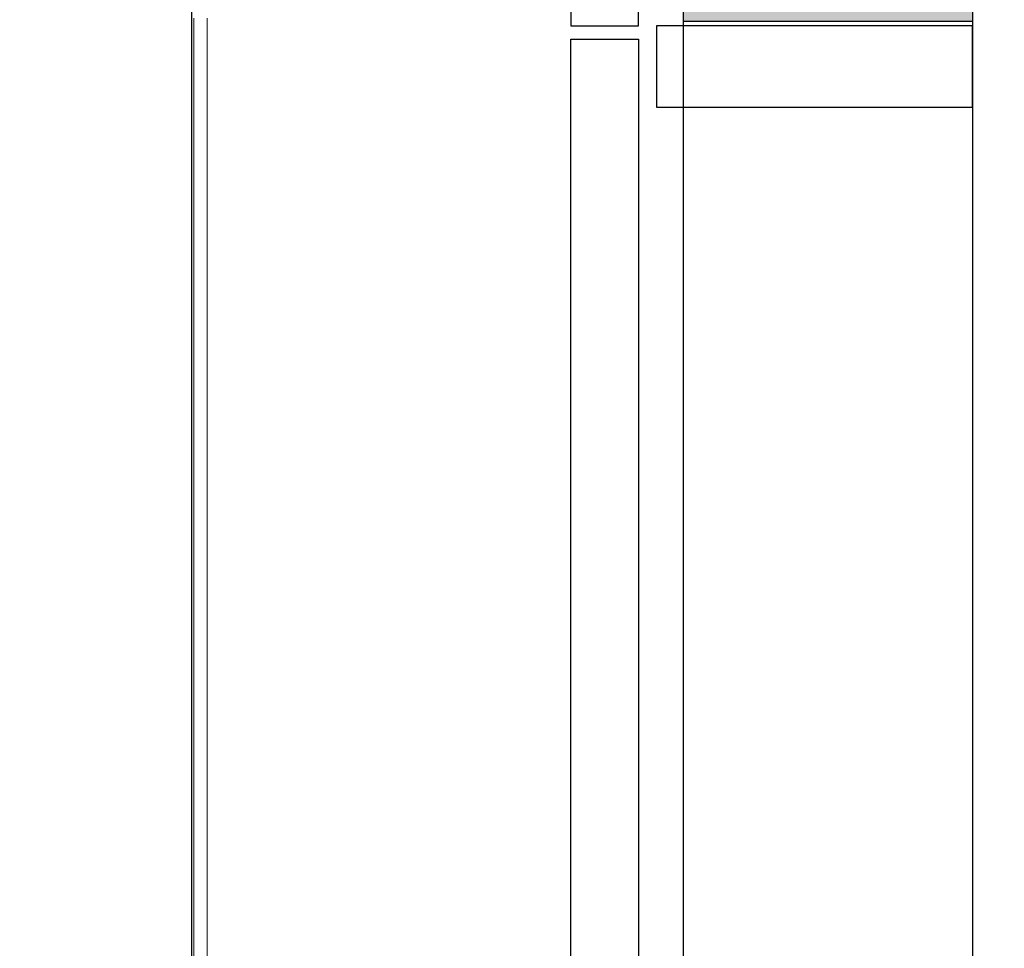
# Model space of a CAD drawing. Units: millimetres. Extents: x 221094 to 277280, y -704329 to -675005.
# Drawn here: x 265101 to 265320, y -685356 to -685150 of the extents above; entities that cross this region are included whole.
import ezdxf

# ---------------------------------------------------------------- set-up
doc = ezdxf.new("R2010")
doc.units = ezdxf.units.MM
doc.header["$MEASUREMENT"] = 0
doc.linetypes.add('AUDIT_I_171010160754-8', pattern=[0])
for name, color, linetype, lineweight in [('11轮廓线', 7, 'Continuous', 25), ('222黄线', 2, 'Continuous', 5), ('22填充', 153, 'Continuous', 9), ('9蓝线', 5, 'Continuous', 25)]:
    doc.layers.add(name, color=color, linetype=linetype, lineweight=lineweight)

# ---------------------------------------------------------------- blocks, each defined once
blk = doc.blocks.new('平面')
at = {"layer": '22填充'}
h = blk.add_hatch(dxfattribs=at)
h.set_pattern_fill('AR-HBONE', color=256, scale=10)
h.paths.add_polyline_path([(131497.36, -548524.95), (131127.36, -548524.95), (131127.36, -549148.95), (128252.36, -549148.95), (128252.36, -546561.95), (131127.36, -546561.95), (131127.36, -546626.95), (131191.36, -546626.95), (131191.36, -546504.95), (131297.36, -546504.95), (131297.36, -547599.95), (131497.36, -547599.95), (131497.36, -546365.95), (130984.36, -546365.95), (130972.36, -546365.95), (130972.36, -546354.95), (130972.36, -546157.95), (130807.36, -546157.95), (130807.36, -546350.95), (128022.36, -546350.95), (128022.36, -554040.95), (128012.36, -554040.95), (128012.36, -554224.39), (129172.36, -554224.39), (129172.36, -554024.39), (128821.36, -554024.39), (128821.36, -553089.95), (128214.36, -553089.95), (128214.36, -549324.95), (128347.36, -549324.95), (131497.36, -549324.95)])
at = {"layer": '11轮廓线', "color": 5}
blk.add_lwpolyline([(131191.36, -546504.95), (131191.36, -547599.95), (131127.36, -547599.95), (131127.36, -546561.95), (128252.36, -546561.95), (128252.36, -549148.95), (131127.36, -549148.95), (131127.36, -548524.95), (131372.36, -548524.95)], dxfattribs=at)
at = {"layer": '9蓝线', "color": 251, "linetype": 'AUDIT_I_171010160754-8'}
blk.add_lwpolyline([(131127.36, -546626.95), (131191.36, -546626.95), (131191.36, -546904.95), (131127.36, -546904.95)], close=True, dxfattribs=at)
blk = doc.blocks.new('A$C68D07B10')
at = {"layer": '222黄线'}
for p, q in [((0, 542.02), (0, 538.54)), ((3, 538.54), (3, 542.02)), ((0, 538.54), (0, 1)), ((3, 1), (3, 538.54))]:
    blk.add_line(p, q, dxfattribs=at)
blk = doc.blocks.new('sgfdf')
at = {"color": 0, "linetype": 'ByBlock'}
for points in [[(163020.891, -581752.383), (163035.891, -581752.383), (163035.891, -581686.383), (163020.891, -581686.383)], [(163039.891, -581770.383), (163109.891, -581770.383), (163109.891, -581752.383), (163039.891, -581752.383)], [(163020.891, -581755.383), (163035.891, -581755.383), (163035.891, -582025.383), (163020.891, -582025.383)]]:
    blk.add_lwpolyline(points, close=True, dxfattribs=at)
at = {"layer": '11轮廓线', "color": 0}
blk.add_lwpolyline([(162036.891, -581741.383), (162936.891, -581741.383), (162936.891, -582291.383), (162036.891, -582291.383)], close=True, dxfattribs=at)
at = {"layer": '11轮廓线', "color": 5}
blk.add_blockref('平面', (31918.531, -35124.431), dxfattribs=at)
at = {"layer": '11轮廓线', "xscale": -1}
blk.add_blockref('A$C68D07B10', (162940.391, -582292.704), dxfattribs=at)

msp = doc.modelspace()

# ---------------------------------------------------------------- block references
at = {"layer": '11轮廓线', "color": 0}
msp.add_blockref('sgfdf', (102202.614, -103398.702), dxfattribs=at)

doc.saveas('drawing.dxf')
